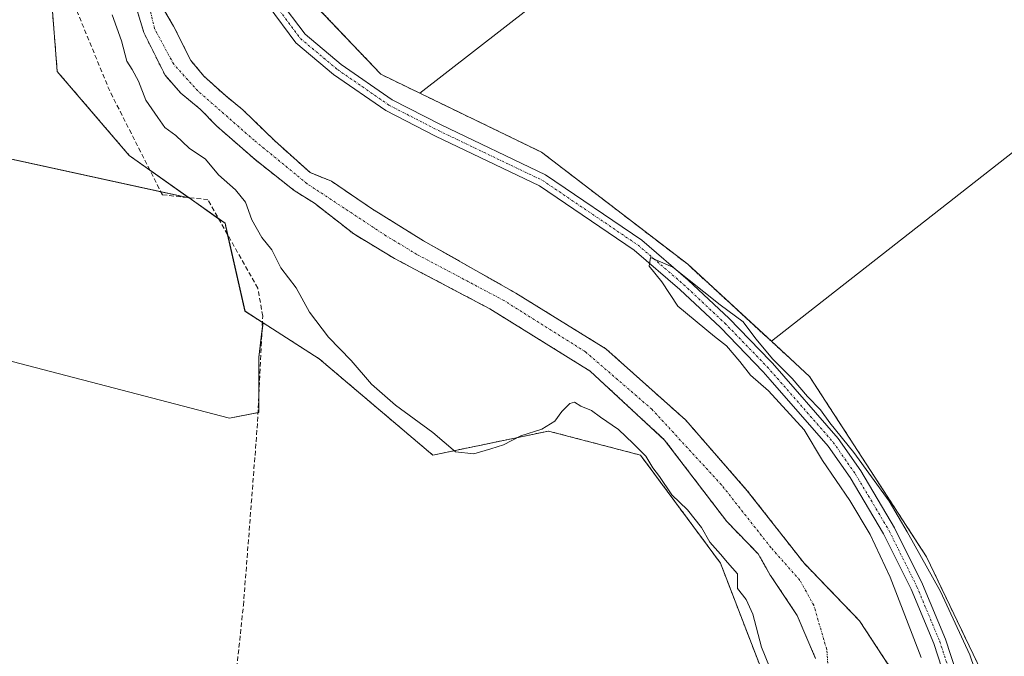
# Model space of a CAD drawing. Units: metres. Extents: x 601563 to 605041, y 4664395 to 4666758.
# Drawn here: x 602866 to 603082, y 4666095 to 4666235 of the extents above; entities that cross this region are included whole.
import ezdxf

# ---------------------------------------------------------------- set-up
doc = ezdxf.new("R2010")
doc.units = ezdxf.units.M
doc.header["$MEASUREMENT"] = 0
for name, pattern in [('TRAZO_Y_PUNTO', [1, 0.5, -0.25, 0, -0.25]), ('TRAZOS', [0.75, 0.5, -0.25]), ('TRAZOSX2', [1.5, 1, -0.5])]:
    doc.linetypes.add(name, pattern=pattern)
for name, color, linetype, lineweight in [('Arbolado forestal', 92, 'TRAZOS', 0), ('Arbolado forestal CxS', 92, 'Continuous', 0), ('Camino', 19, 'Continuous', 0), ('Camino Cxs', 19, 'Continuous', 0), ('Camino eje', 39, 'TRAZO_Y_PUNTO', 13), ('Corriente artificial lineal', 5, 'TRAZOSX2', 13), ('Corriente natural Cxs', 5, 'Continuous', 13), ('Corriente natural eje', 5, 'TRAZO_Y_PUNTO', 0), ('Corriente natural superficial', 5, 'Continuous', 13), ('Cultivos herbáceos CxS', 92, 'Continuous', 0), ('Cultivos leñosos', 92, 'Continuous', 0), ('Cultivos leñosos CxS', 92, 'Continuous', 0), ('Curva de nivel normal', 36, 'Continuous', 0), ('Suelo desnudo', 252, 'Continuous', 0), ('Suelo desnudo CxS', 43, 'Continuous', 0)]:
    doc.layers.add(name, color=color, linetype=linetype, lineweight=lineweight)

# ---------------------------------------------------------------- blocks, each defined once
blk = doc.blocks.new('*U151')
at = {"layer": 'Arbolado forestal CxS', "color": 92, "linetype": 'Continuous', "lineweight": 0}
for points in [[(602924.85, 4666243.96, 318.97), (602945.13, 4666222.61, 318.96), (602953.67, 4666218.46, 319.08), (602980.34, 4666205.53, 319.66), (603012.35, 4666180.97, 319.79), (603030.66, 4666164.11, 319.52), (603039.02, 4666156.42, 319.06), (603064.63, 4666116.92, 319.56), (603077.43, 4666090.23, 319.44), (603076.31, 4666056.03, 320.21), (603073.6, 4666048.9, 320.55), (603068.5, 4666035.51, 320.87), (603050.58, 4666005.96, 320.8), (602995.5, 4665959.25, 321.5), (602976.76, 4665940.5, 321.6), (602954.32, 4665915.96, 321.34), (602945.08, 4665898.63, 321.21), (602944.74, 4665881.46, 321.18)], [(603058.83, 4666089.41, 319.11), (603049.97, 4666102.9, 318.72), (603037.84, 4666115.5, 318.19), (603025.4, 4666131.38, 318.08), (603011.91, 4666146.85, 317.8), (602994.44, 4666162.46, 317.66), (602974.73, 4666174.64, 317.19), (602954.46, 4666186.14, 317.09), (602943.07, 4666193.21, 317.41), (602934.3, 4666199.18, 317.42), (602929.65, 4666201.06, 317.23), (602921.85, 4666208.06, 317.25), (602914.92, 4666214.82, 317.09), (602911.08, 4666217.92, 316.84), (602906.4, 4666222.19, 316.75), (602903.52, 4666225.6, 316.95), (602899.75, 4666233.13, 317.03), (602897.27, 4666237.34, 317.07)], [(602909.77, 4665869.58, 320.14), (602903.81, 4665900.16, 321.98), (602915.47, 4665935.52, 322.98), (602930.04, 4665958.18, 321.23), (602946.31, 4665988.18, 322.65), (602979.12, 4666013.69, 322.78), (603003.34, 4666021.05, 321.34), (603029.15, 4666034.21, 319.52), (603037, 4666058.5, 319.47), (603031.78, 4666083.08, 320.25), (603031.48, 4666084.47, 320.18), (603019.5, 4666115.55, 320.05), (603002, 4666139.18, 319.96), (602981.88, 4666144.44, 319.96), (602956.51, 4666139.18, 320.49), (602931.65, 4666160.26, 321.8), (602919.33, 4666168.17, 322.06), (602915.39, 4666170.7, 321.9), (602911.01, 4666189.96, 321.66), (602903.16, 4666195.52, 322.05), (602890.01, 4666204.84, 321.68), (602874.27, 4666223.22, 321.6), (602872.98, 4666239.33, 321.68)], [(602891.77, 4666236.55, 317.32), (602893.2, 4666231.75, 317.64), (602897.87, 4666222.38, 317.68), (602901.35, 4666218.44, 316.77), (602905.59, 4666214.98, 316.6), (602909.19, 4666211.24, 316.82), (602917.59, 4666203.91, 316.46), (602926.15, 4666197.14, 316.54), (602930.59, 4666194.35, 316.72), (602939.2, 4666187.62, 317.02), (602948.09, 4666182.25, 317.07), (602952.66, 4666179.85, 317.22), (602969.04, 4666171.2, 317.66), (602991, 4666157.57, 317.78), (602991, 4666157.57, 317.78), (603007.28, 4666142.49, 318.12), (603020.9, 4666124.63, 318.42), (603027.78, 4666117.54, 318.16), (603030.43, 4666112.91, 318.35), (603030.49, 4666112.81, 318.35), (603036.33, 4666104.07, 318.59), (603040.36, 4666094.62, 318.42)]]:
    blk.add_polyline3d(points, dxfattribs=at)
blk = doc.blocks.new('*U157')
at = {"layer": 'Cultivos herbáceos CxS', "color": 92, "linetype": 'Continuous', "lineweight": 0}
for points in [[(602872.98, 4666239.33, 321.68), (602874.27, 4666223.22, 321.6), (602890.01, 4666204.84, 321.68), (602903.16, 4666195.52, 322.05), (602749.51, 4666229.04, 321.8)], [(602847.55, 4666164.09, 321.94), (602912, 4666147.3, 322), (602918.42, 4666148.54, 322.16), (602918.42, 4666160.64, 322.06), (602919.33, 4666168.17, 322.06), (602931.65, 4666160.26, 321.8), (602956.51, 4666139.18, 320.49), (602981.88, 4666144.44, 319.96), (603002, 4666139.18, 319.96), (603019.5, 4666115.55, 320.05), (603031.48, 4666084.47, 320.18), (603031.78, 4666083.08, 320.25), (603037, 4666058.5, 319.47), (603029.15, 4666034.21, 319.52), (603003.34, 4666021.05, 321.34), (602979.12, 4666013.69, 322.78), (602946.31, 4665988.18, 322.65), (602930.04, 4665958.18, 321.23), (602915.47, 4665935.52, 322.98), (602903.81, 4665900.16, 321.98), (602909.77, 4665869.58, 320.14)]]:
    blk.add_polyline3d(points, dxfattribs=at)

msp = doc.modelspace()

# ---------------------------------------------------------------- linework, layer by layer
at = {"layer": 'Arbolado forestal', "color": 92, "linetype": 'TRAZOS', "lineweight": 0}
for points in [[(602953.67, 4666218.46, 319.08), (602945.13, 4666222.61, 318.96), (602924.85, 4666243.96, 318.97), (602921.65, 4666271.72, 318.97), (602926.41, 4666290.56, 318.95), (602934.75, 4666305.37, 318.95), (602936.89, 4666309.18, 318.92), (602946.82, 4666316.63, 319.05), (602952.93, 4666321.22, 319.07), (602955.08, 4666322.84, 319.08), (602964.47, 4666326.96, 318.98), (602973.02, 4666330.72, 318.75), (602982.18, 4666334.74, 318.88), (602994.02, 4666342.08, 318.73), (603002.14, 4666347.11, 319.06), (603010.15, 4666352.08, 318.96), (603011.71, 4666353.05, 319.02), (603021.77, 4666360.89, 319), (603031.84, 4666368.74, 319.29)], [(602903.16, 4666195.52, 322.05), (602903.08, 4666195.57, 322.05), (602894.53, 4666201.63, 321.71), (602890.01, 4666204.84, 321.68), (602874.26, 4666223.22, 321.6), (602872.98, 4666239.33, 321.68)], [(602891.77, 4666236.55, 317.32), (602893.2, 4666231.75, 317.64), (602897.87, 4666222.38, 317.68), (602901.35, 4666218.44, 316.77), (602905.59, 4666214.98, 316.6), (602909.19, 4666211.24, 316.82), (602917.59, 4666203.91, 316.46), (602926.15, 4666197.14, 316.54), (602930.59, 4666194.35, 316.72), (602939.2, 4666187.62, 317.02), (602948.09, 4666182.25, 317.07), (602952.66, 4666179.85, 317.22), (602969.04, 4666171.2, 317.66), (602991, 4666157.57, 317.78), (603007.28, 4666142.49, 318.12), (603020.9, 4666124.63, 318.42), (603027.78, 4666117.54, 318.16), (603030.43, 4666112.91, 318.35), (603030.49, 4666112.81, 318.35), (603036.33, 4666104.07, 318.59), (603040.36, 4666094.62, 318.42)], [(603058.83, 4666089.41, 319.11), (603049.97, 4666102.9, 318.72), (603037.83, 4666115.5, 318.19), (603025.4, 4666131.38, 318.08), (603011.91, 4666146.85, 317.8), (602994.44, 4666162.46, 317.66), (602974.73, 4666174.64, 317.19), (602954.46, 4666186.14, 317.09), (602943.07, 4666193.21, 317.41), (602934.3, 4666199.18, 317.42), (602929.65, 4666201.06, 317.23), (602921.85, 4666208.06, 317.25), (602914.92, 4666214.82, 317.09), (602911.08, 4666217.92, 316.84), (602906.4, 4666222.19, 316.75), (602903.52, 4666225.6, 316.95), (602899.75, 4666233.13, 317.03), (602897.27, 4666237.34, 317.07)], [(603030.66, 4666164.11, 319.52), (603012.35, 4666180.97, 319.79), (602980.34, 4666205.53, 319.66), (602953.67, 4666218.46, 319.08)], [(602919.33, 4666168.17, 322.06), (602919.19, 4666168.25, 322.05), (602915.38, 4666170.7, 321.9), (602911.58, 4666187.46, 321.7), (602911.01, 4666189.96, 321.66), (602909.61, 4666190.95, 321.78), (602903.16, 4666195.52, 322.05)], [(602909.77, 4665869.58, 320.14), (602903.81, 4665900.16, 321.98), (602915.47, 4665935.52, 322.98), (602930.04, 4665958.18, 321.23), (602946.31, 4665988.18, 322.65), (602979.12, 4666013.69, 322.78), (603003.34, 4666021.05, 321.34), (603029.15, 4666034.21, 319.52), (603037, 4666058.5, 319.47), (603031.77, 4666083.08, 320.25), (603031.48, 4666084.47, 320.18), (603019.5, 4666115.55, 320.05), (603002, 4666139.18, 319.96), (602981.88, 4666144.44, 319.96), (602956.51, 4666139.18, 320.49), (602931.65, 4666160.26, 321.8), (602919.33, 4666168.17, 322.06)], [(603073.6, 4666048.9, 320.55), (603076.31, 4666056.03, 320.21), (603077.43, 4666090.23, 319.44), (603064.63, 4666116.92, 319.56), (603039.02, 4666156.42, 319.06), (603030.66, 4666164.11, 319.52)]]:
    msp.add_polyline3d(points, dxfattribs=at)
at = {"layer": 'Camino', "color": 19, "linetype": 'Continuous', "lineweight": 0}
for points in [[(602922.82, 4666239.04, 319.1), (602928.54, 4666231.37, 319.04), (602936.47, 4666224.73, 319.02), (602947.62, 4666217.02, 319.17), (602958.34, 4666211.51, 319.64), (602981.23, 4666200.55, 319.73), (603002.29, 4666186.26, 319.83), (603012.43, 4666177.52, 319.94), (603021.42, 4666169.07, 320.08), (603030.41, 4666159.82, 320.02), (603030.92, 4666159.3, 320.06), (603045.3, 4666142.83, 319.75), (603050.23, 4666135.77, 319.91), (603057.67, 4666123.27, 320.4), (603063.79, 4666110.93, 320.47), (603068.84, 4666098.84, 320.65), (603072.46, 4666087.69, 321.11)], [(603069.76, 4666087.1, 320.84), (603066.26, 4666097.89, 321.02), (603061.29, 4666109.79, 320.84), (603055.25, 4666121.95, 320.42), (603047.92, 4666134.28, 320.32), (603043.13, 4666141.13, 320.14), (603030.41, 4666155.69, 320.02), (603028.89, 4666157.44, 320.07), (603019.49, 4666167.11, 320.04), (603010.59, 4666175.48, 319.98), (603000.62, 4666184.07, 319.78), (602979.85, 4666198.16, 319.66), (602957.12, 4666209.04, 319.6), (602946.2, 4666214.65, 319.2), (602934.8, 4666222.54, 318.92), (602926.53, 4666229.47, 319.11), (602920.45, 4666237.63, 318.98)]]:
    msp.add_polyline3d(points, dxfattribs=at)
at = {"layer": 'Camino Cxs', "color": 19, "linetype": 'Continuous', "lineweight": 0}
for points in [[(602922.82, 4666239.04, 319.1), (602928.54, 4666231.37, 319.04), (602936.47, 4666224.73, 319.02), (602947.62, 4666217.02, 319.17), (602958.34, 4666211.51, 319.64), (602981.23, 4666200.55, 319.73), (603002.29, 4666186.26, 319.83), (603012.43, 4666177.52, 319.94), (603021.42, 4666169.07, 320.08), (603030.41, 4666159.82, 320.02), (603030.92, 4666159.3, 320.06), (603045.3, 4666142.83, 319.75), (603050.23, 4666135.77, 319.91), (603057.67, 4666123.27, 320.4), (603063.79, 4666110.93, 320.47), (603068.84, 4666098.84, 320.65), (603072.46, 4666087.69, 321.11)], [(603069.76, 4666087.1, 320.84), (603066.26, 4666097.89, 321.02), (603061.29, 4666109.79, 320.84), (603055.25, 4666121.95, 320.42), (603047.92, 4666134.28, 320.32), (603043.13, 4666141.13, 320.14), (603030.41, 4666155.69, 320.02), (603028.89, 4666157.44, 320.07), (603019.49, 4666167.11, 320.04), (603010.59, 4666175.48, 319.98), (603000.62, 4666184.07, 319.78), (602979.85, 4666198.16, 319.66), (602957.12, 4666209.04, 319.6), (602946.2, 4666214.65, 319.2), (602934.8, 4666222.54, 318.92), (602926.53, 4666229.47, 319.11), (602920.45, 4666237.63, 318.98)]]:
    msp.add_polyline3d(points, dxfattribs=at)
at = {"layer": 'Camino eje', "color": 39, "linetype": 'TRAZO_Y_PUNTO', "lineweight": 13}
msp.add_polyline3d([(602921.64, 4666238.34, 319.16), (602927.54, 4666230.42, 319.07), (602935.64, 4666223.64, 319.03), (602946.91, 4666215.84, 319.21), (602957.73, 4666210.28, 319.62), (602980.54, 4666199.36, 319.74), (603001.46, 4666185.17, 319.87), (603011.51, 4666176.5, 320.02), (603020.46, 4666168.09, 320.12), (603029.78, 4666158.5, 320.21), (603044.22, 4666141.98, 320.01), (603049.08, 4666135.03, 320.17), (603056.46, 4666122.61, 320.75), (603062.54, 4666110.36, 320.75), (603067.55, 4666098.37, 320.94), (603071.11, 4666087.4, 321.27)], dxfattribs=at)
at = {"layer": 'Corriente artificial lineal', "color": 5, "linetype": 'TRAZOSX2', "lineweight": 13}
msp.add_polyline3d([(602903.39, 4665865.47, 322.7), (602897.81, 4665885.58, 322.71), (602894.46, 4665895.54, 323.12), (602894.79, 4665901.96, 322.94), (602898.21, 4665925.03, 323.08), (602900.45, 4665955.6, 322.69), (602903.76, 4665990.08, 322.67), (602906.63, 4666013.75, 322.43), (602906.99, 4666019.25, 322.44), (602909.43, 4666040.25, 322.52), (602909.46, 4666053.82, 322.39), (602915.03, 4666106.23, 322.22), (602918.15, 4666146.57, 322.19), (602919.26, 4666169.62, 322), (602918.19, 4666175.73, 321.74), (602907.26, 4666195.12, 321.97), (602897.29, 4666196.2, 321.8), (602885.75, 4666218.95, 321.8), (602877.77, 4666238.4, 321.81)], dxfattribs=at)
at = {"layer": 'Corriente natural Cxs', "color": 5, "linetype": 'Continuous', "lineweight": 13}
for points in [[(603040.36, 4666094.62, 318.42), (603036.33, 4666104.07, 318.59), (603030.49, 4666112.81, 318.35), (603030.43, 4666112.91, 318.35), (603027.78, 4666117.54, 318.16), (603020.9, 4666124.63, 318.42), (603007.28, 4666142.49, 318.12), (602991, 4666157.57, 317.78), (602969.04, 4666171.2, 317.66), (602952.66, 4666179.85, 317.22), (602948.09, 4666182.25, 317.07), (602939.2, 4666187.62, 317.02), (602930.59, 4666194.35, 316.72), (602926.15, 4666197.14, 316.54), (602917.59, 4666203.91, 316.46), (602909.19, 4666211.24, 316.82), (602905.59, 4666214.98, 316.6), (602901.35, 4666218.44, 316.77), (602897.87, 4666222.38, 317.68), (602893.2, 4666231.75, 317.64), (602891.77, 4666236.55, 317.32)], [(602897.27, 4666237.34, 317.07), (602899.75, 4666233.13, 317.03), (602903.52, 4666225.6, 316.95), (602906.4, 4666222.19, 316.75), (602911.08, 4666217.92, 316.84), (602914.92, 4666214.82, 317.09), (602921.85, 4666208.06, 317.25), (602929.65, 4666201.06, 317.23), (602934.3, 4666199.18, 317.42), (602943.07, 4666193.21, 317.41), (602954.46, 4666186.14, 317.09), (602974.73, 4666174.64, 317.19), (602994.44, 4666162.46, 317.66), (603011.91, 4666146.85, 317.8), (603025.4, 4666131.38, 318.08), (603037.84, 4666115.5, 318.19), (603049.97, 4666102.9, 318.72), (603058.83, 4666089.41, 319.11)]]:
    msp.add_polyline3d(points, dxfattribs=at)
at = {"layer": 'Corriente natural eje', "color": 5, "linetype": 'TRAZO_Y_PUNTO', "lineweight": 0}
msp.add_polyline3d([(603043.35, 4666089.23, 318.26), (603042.79, 4666096.64, 318.26), (603039.94, 4666106.32, 318.28), (603036.93, 4666111.75, 318.17), (603030.56, 4666118.94, 318.12), (603019.71, 4666132.7, 318.21), (603004.5, 4666149.23, 317.77), (602989.95, 4666161.8, 317.56), (602972.09, 4666173.05, 317.1), (602953.04, 4666183.13, 316.58), (602946.25, 4666187.24, 316.99), (602928.98, 4666198.63, 316.99), (602917.39, 4666208.13, 316.84), (602905.05, 4666218.96, 316.59), (602899.77, 4666224.78, 317.14), (602895.59, 4666232.56, 317.12), (602893.32, 4666241.87, 317.09)], dxfattribs=at)
at = {"layer": 'Corriente natural superficial', "color": 5, "linetype": 'Continuous', "lineweight": 13}
for points in [[(603040.36, 4666094.62, 318.42), (603036.33, 4666104.07, 318.59), (603030.49, 4666112.81, 318.35), (603030.43, 4666112.91, 318.35), (603027.78, 4666117.54, 318.16), (603020.9, 4666124.63, 318.42), (603007.28, 4666142.49, 318.12), (602991, 4666157.57, 317.78), (602969.04, 4666171.2, 317.66), (602952.66, 4666179.85, 317.22), (602948.09, 4666182.25, 317.07), (602939.2, 4666187.62, 317.02), (602930.59, 4666194.35, 316.72), (602926.15, 4666197.14, 316.54), (602917.59, 4666203.91, 316.46), (602909.19, 4666211.24, 316.82), (602905.59, 4666214.98, 316.6), (602901.35, 4666218.44, 316.77), (602897.87, 4666222.38, 317.68), (602893.2, 4666231.75, 317.64), (602891.77, 4666236.55, 317.32)], [(602897.27, 4666237.34, 317.07), (602899.75, 4666233.13, 317.03), (602903.52, 4666225.6, 316.95), (602906.4, 4666222.19, 316.75), (602911.08, 4666217.92, 316.84), (602914.92, 4666214.82, 317.09), (602921.85, 4666208.06, 317.25), (602929.65, 4666201.06, 317.23), (602934.3, 4666199.18, 317.42), (602943.07, 4666193.21, 317.41), (602954.46, 4666186.14, 317.09), (602974.73, 4666174.64, 317.19), (602994.44, 4666162.46, 317.66), (603011.91, 4666146.85, 317.8), (603025.4, 4666131.38, 318.08), (603037.84, 4666115.5, 318.19), (603049.97, 4666102.9, 318.72), (603058.83, 4666089.41, 319.11)]]:
    msp.add_polyline3d(points, dxfattribs=at)
at = {"layer": 'Cultivos herbáceos CxS', "color": 92, "linetype": 'Continuous', "lineweight": 0}
for points in [[(602903.16, 4666195.52, 322.05), (602903.08, 4666195.57, 322.05), (602894.53, 4666201.63, 321.71), (602890.01, 4666204.84, 321.68), (602874.26, 4666223.22, 321.6), (602872.98, 4666239.33, 321.68)], [(602919.33, 4666168.17, 322.06), (602919.1, 4666166.27, 322.08), (602918.42, 4666160.64, 322.06), (602918.42, 4666152.17, 322.1), (602918.42, 4666148.54, 322.16), (602918.24, 4666148.5, 322.17), (602912, 4666147.3, 322), (602847.55, 4666164.09, 321.94), (602840.63, 4666131.5, 322.12), (602754.7, 4666149.03, 322.04), (602755.37, 4666154.97, 321.99), (602755.93, 4666159.9, 322), (602756.4, 4666169.34, 322.09), (602756.66, 4666174.73, 322.11), (602756.92, 4666179.9, 322.09), (602756.67, 4666192.99, 322.07), (602756.67, 4666200.15, 322.01), (602754.7, 4666216.2, 321.88), (602749.51, 4666229.04, 321.8), (602896.95, 4666196.88, 321.77), (602902.77, 4666195.61, 322.04), (602903.16, 4666195.52, 322.05)], [(602909.77, 4665869.58, 320.14), (602903.81, 4665900.16, 321.98), (602915.47, 4665935.52, 322.98), (602930.04, 4665958.18, 321.23), (602946.31, 4665988.18, 322.65), (602979.12, 4666013.69, 322.78), (603003.34, 4666021.05, 321.34), (603029.15, 4666034.21, 319.52), (603037, 4666058.5, 319.47), (603031.77, 4666083.08, 320.25), (603031.48, 4666084.47, 320.18), (603019.5, 4666115.55, 320.05), (603002, 4666139.18, 319.96), (602981.88, 4666144.44, 319.96), (602956.51, 4666139.18, 320.49), (602931.65, 4666160.26, 321.8), (602919.33, 4666168.17, 322.06)]]:
    msp.add_polyline3d(points, dxfattribs=at)
at = {"layer": 'Cultivos leñosos', "color": 92, "linetype": 'Continuous', "lineweight": 0}
for points in [[(602953.67, 4666218.46, 319.08), (602945.13, 4666222.61, 318.96), (602924.85, 4666243.96, 318.97), (602921.65, 4666271.72, 318.97), (602926.41, 4666290.56, 318.95), (602934.75, 4666305.37, 318.95), (602936.89, 4666309.18, 318.92), (602946.82, 4666316.63, 319.05), (602952.93, 4666321.22, 319.07), (602955.08, 4666322.84, 319.08), (602964.47, 4666326.96, 318.98), (602973.02, 4666330.72, 318.75), (602982.18, 4666334.74, 318.88), (602994.02, 4666342.08, 318.73), (603002.14, 4666347.11, 319.06), (603010.15, 4666352.08, 318.96), (603011.71, 4666353.05, 319.02), (603021.77, 4666360.89, 319), (603031.84, 4666368.74, 319.29)], [(602953.67, 4666218.46, 319.08), (603064.09, 4666304.25, 319.47), (603032.15, 4666368.13, 319.36), (603031.84, 4666368.74, 319.29)], [(602919.33, 4666168.17, 322.06), (602919.1, 4666166.27, 322.08), (602918.42, 4666160.64, 322.06), (602918.42, 4666152.17, 322.1), (602918.42, 4666148.54, 322.16), (602918.24, 4666148.5, 322.17), (602912, 4666147.3, 322), (602847.55, 4666164.09, 321.94), (602840.63, 4666131.5, 322.12), (602754.7, 4666149.03, 322.04), (602755.37, 4666154.97, 321.99), (602755.93, 4666159.9, 322), (602756.4, 4666169.34, 322.09), (602756.66, 4666174.73, 322.11), (602756.92, 4666179.9, 322.09), (602756.67, 4666192.99, 322.07), (602756.67, 4666200.15, 322.01), (602754.7, 4666216.2, 321.88), (602749.51, 4666229.04, 321.8), (602896.95, 4666196.88, 321.77), (602902.77, 4666195.61, 322.04), (602903.16, 4666195.52, 322.05)], [(603030.66, 4666164.11, 319.52), (603110.73, 4666226.81, 319.99), (603122.86, 4666211.89, 320.08), (603134.99, 4666198.83, 321.47), (603135.68, 4666197.34, 321.65), (603136.62, 4666195.31, 321.79), (603137.62, 4666193.13, 321.79), (603146.19, 4666174.57, 321.67), (603163.91, 4666143.78, 321.67), (603169.37, 4666124.62, 321.73), (603171.31, 4666117.81, 322.12), (603172.11, 4666117.93, 322.13), (603317.6, 4666139.29, 322.72)], [(603030.66, 4666164.11, 319.52), (603012.35, 4666180.97, 319.79), (602980.34, 4666205.53, 319.66), (602953.67, 4666218.46, 319.08)], [(602919.33, 4666168.17, 322.06), (602919.19, 4666168.25, 322.05), (602915.38, 4666170.7, 321.9), (602911.58, 4666187.46, 321.7), (602911.01, 4666189.96, 321.66), (602909.61, 4666190.95, 321.78), (602903.16, 4666195.52, 322.05)], [(603073.6, 4666048.9, 320.55), (603076.31, 4666056.03, 320.21), (603077.43, 4666090.23, 319.44), (603064.63, 4666116.92, 319.56), (603039.02, 4666156.42, 319.06), (603030.66, 4666164.11, 319.52)]]:
    msp.add_polyline3d(points, dxfattribs=at)
at = {"layer": 'Cultivos leñosos CxS', "color": 92, "linetype": 'Continuous', "lineweight": 0}
for points in [[(603291.74, 4666203.65, 321.63), (603299.3, 4666197.98, 322.24), (603304.83, 4666193.83, 323.2), (603317.6, 4666139.29, 322.72), (603171.31, 4666117.81, 322.12), (603163.91, 4666143.78, 321.67), (603146.19, 4666174.57, 321.67), (603134.99, 4666198.83, 321.47), (603122.86, 4666211.89, 320.08), (603110.73, 4666226.81, 319.99), (603030.66, 4666164.11, 319.52), (603012.35, 4666180.97, 319.79), (602980.34, 4666205.53, 319.66), (602953.67, 4666218.46, 319.08), (603064.09, 4666304.25, 319.47), (603031.84, 4666368.74, 319.29), (603043.94, 4666378.17, 319.94), (603097.31, 4666402.68, 318.9), (603185.65, 4666253.28, 319), (603198.52, 4666223.24, 320.33), (603218.9, 4666211.44, 321.08), (603241.43, 4666206.08, 320.55), (603266.11, 4666203.93, 319.78), (603291.74, 4666203.65, 321.63)], [(602953.67, 4666218.46, 319.08), (602945.13, 4666222.61, 318.96), (602924.85, 4666243.96, 318.97), (602921.65, 4666271.71, 318.97), (602926.41, 4666290.56, 318.95), (602936.89, 4666309.18, 318.92), (602955.08, 4666322.84, 319.08), (602982.18, 4666334.74, 318.88), (603011.71, 4666353.05, 319.02), (603031.84, 4666368.74, 319.29), (603064.09, 4666304.25, 319.47), (602953.67, 4666218.46, 319.08)], [(602903.16, 4666195.52, 322.05), (602911.01, 4666189.96, 321.66), (602915.38, 4666170.7, 321.9), (602919.33, 4666168.17, 322.06), (602918.42, 4666160.64, 322.06), (602918.42, 4666148.54, 322.16), (602912, 4666147.3, 322), (602847.55, 4666164.09, 321.94), (602840.63, 4666131.5, 322.12), (602754.7, 4666149.03, 322.04), (602755.37, 4666154.97, 321.99), (602755.93, 4666159.9, 322), (602756.92, 4666179.9, 322.09), (602756.67, 4666192.99, 322.07), (602756.67, 4666200.15, 322.01), (602754.7, 4666216.2, 321.88), (602749.51, 4666229.04, 321.8), (602903.16, 4666195.52, 322.05)]]:
    msp.add_polyline3d(points, close=True, dxfattribs=at)
msp.add_polyline3d([(603318.26, 4665961.81, 323.87), (603224.65, 4665935.64, 323.54), (603188.92, 4666024.71, 322.43), (603175.84, 4666075.04, 321.97), (603174.66, 4666086.18, 321.94), (603150.85, 4666078.47, 318.95), (603138.72, 4666075.67, 318.91), (603107, 4666060.74, 318.94), (603073.6, 4666048.9, 320.55), (603076.31, 4666056.03, 320.21), (603077.43, 4666090.23, 319.44), (603064.63, 4666116.92, 319.56), (603039.02, 4666156.42, 319.06), (603030.66, 4666164.11, 319.52), (603110.73, 4666226.81, 319.99), (603122.86, 4666211.89, 320.08), (603134.99, 4666198.83, 321.47), (603146.19, 4666174.57, 321.67), (603163.91, 4666143.78, 321.67), (603171.31, 4666117.81, 322.12), (603317.6, 4666139.29, 322.72)], dxfattribs=at)
at = {"layer": 'Curva de nivel normal', "color": 36, "linetype": 'Continuous', "lineweight": 0}
for points in [[(602886.32, 4666235.6, 320), (602888.3, 4666229.91, 320), (602889.51, 4666225.46, 320), (602890.7, 4666223.65, 320), (602892.08, 4666221.07, 320), (602893.64, 4666216.9, 320), (602896.3, 4666213.13, 320), (602897.84, 4666210.93, 320), (602900.26, 4666209.2, 320), (602903.12, 4666206.4, 320), (602906.74, 4666204.02, 320), (602909.6, 4666200.55, 320), (602913.31, 4666197.26, 320), (602915.46, 4666194.56, 320), (602916.85, 4666190.75, 320), (602919.08, 4666186.84, 320), (602921.23, 4666184.17, 320), (602923.25, 4666180.2, 320), (602926.56, 4666175.84, 320), (602929.52, 4666170.48, 320), (602933.67, 4666165.02, 320), (602938.61, 4666159.91, 320), (602943.11, 4666154.72, 320), (602948.37, 4666150.14, 320), (602956.5, 4666144.12, 320), (602961.52, 4666139.87, 320), (602965.52, 4666139.48, 320), (602969.22, 4666140.58, 320), (602971.99, 4666141.41, 320), (602975.78, 4666143.38, 320), (602980.43, 4666144.88, 320), (602983.25, 4666146.59, 320), (602984.74, 4666148.75, 320), (602986.55, 4666150.5, 320), (602987.58, 4666150.78, 320), (602988.92, 4666149.91, 320), (602991.3, 4666148.92, 320), (602993.24, 4666147.52, 320), (602997.2, 4666144.82, 320), (603000.4, 4666141.72, 320), (603003.18, 4666138.98, 320), (603004.71, 4666136.37, 320), (603006.2, 4666134.48, 320), (603008.86, 4666130.47, 320), (603012.27, 4666127.22, 320), (603015.38, 4666123.33, 320), (603017.17, 4666120.12, 320), (603019.52, 4666117.46, 320), (603021.05, 4666115.66, 320), (603023.24, 4666113.18, 320), (603023.27, 4666109.99, 320), (603025.17, 4666107.55, 320), (603026.64, 4666104.36, 320), (603028.54, 4666097.15, 320), (603030.26, 4666092.79, 320)], [(603063.5, 4666094.82, 320), (603056.68, 4666112.48, 320), (603052.34, 4666121.82, 320), (603047.83, 4666129.25, 320), (603041.88, 4666138.03, 320), (603037.87, 4666144.75, 320), (603030.06, 4666153.27, 320), (603026.1, 4666156.71, 320), (603023.76, 4666159.7, 320), (603020.82, 4666163.1, 320), (603018.22, 4666165.16, 320), (603010.17, 4666171.84, 320), (603006.64, 4666177.1, 320), (603003.93, 4666180.58, 320), (603004.16, 4666182.5, 320), (603009.12, 4666180.34, 320), (603019.46, 4666172.1, 320), (603024.5, 4666168.4, 320), (603027.27, 4666164.68, 320), (603030.97, 4666160.19, 320), (603035.24, 4666155.95, 320), (603038.56, 4666152.04, 320), (603041.4, 4666149.12, 320), (603043.5, 4666146.22, 320), (603048.7, 4666139.76, 320), (603056.49, 4666129.1, 320), (603060.42, 4666122.37, 320), (603067.73, 4666109.34, 320), (603074.15, 4666095.43, 320), (603077.12, 4666086.66, 320)]]:
    msp.add_polyline3d(points, dxfattribs=at)
at = {"layer": 'Suelo desnudo', "color": 252, "linetype": 'Continuous', "lineweight": 0}
for points in [[(602891.77, 4666236.55, 317.32), (602893.2, 4666231.75, 317.64), (602897.87, 4666222.38, 317.68), (602901.35, 4666218.44, 316.77), (602905.59, 4666214.98, 316.6), (602909.19, 4666211.24, 316.82), (602917.59, 4666203.91, 316.46), (602926.15, 4666197.14, 316.54), (602930.59, 4666194.35, 316.72), (602939.2, 4666187.62, 317.02), (602948.09, 4666182.25, 317.07), (602952.66, 4666179.85, 317.22), (602969.04, 4666171.2, 317.66), (602991, 4666157.57, 317.78), (603007.28, 4666142.49, 318.12), (603020.9, 4666124.63, 318.42), (603027.78, 4666117.54, 318.16), (603030.43, 4666112.91, 318.35), (603030.49, 4666112.81, 318.35), (603036.33, 4666104.07, 318.59), (603040.36, 4666094.62, 318.42)], [(603058.83, 4666089.41, 319.11), (603049.97, 4666102.9, 318.72), (603037.83, 4666115.5, 318.19), (603025.4, 4666131.38, 318.08), (603011.91, 4666146.85, 317.8), (602994.44, 4666162.46, 317.66), (602974.73, 4666174.64, 317.19), (602954.46, 4666186.14, 317.09), (602943.07, 4666193.21, 317.41), (602934.3, 4666199.18, 317.42), (602929.65, 4666201.06, 317.23), (602921.85, 4666208.06, 317.25), (602914.92, 4666214.82, 317.09), (602911.08, 4666217.92, 316.84), (602906.4, 4666222.19, 316.75), (602903.52, 4666225.6, 316.95), (602899.75, 4666233.13, 317.03), (602897.27, 4666237.34, 317.07)]]:
    msp.add_polyline3d(points, dxfattribs=at)
at = {"layer": 'Suelo desnudo CxS', "color": 43, "linetype": 'Continuous', "lineweight": 0}
for points in [[(603040.36, 4666094.62, 318.42), (603036.33, 4666104.07, 318.59), (603030.49, 4666112.81, 318.35), (603030.43, 4666112.91, 318.35), (603027.78, 4666117.54, 318.16), (603020.9, 4666124.63, 318.42), (603007.28, 4666142.49, 318.12), (602991, 4666157.57, 317.78), (602969.04, 4666171.2, 317.66), (602952.66, 4666179.85, 317.22), (602948.09, 4666182.25, 317.07), (602939.2, 4666187.62, 317.02), (602930.59, 4666194.35, 316.72), (602926.15, 4666197.14, 316.54), (602917.59, 4666203.91, 316.46), (602909.19, 4666211.24, 316.82), (602905.59, 4666214.98, 316.6), (602901.35, 4666218.44, 316.77), (602897.87, 4666222.38, 317.68), (602893.2, 4666231.75, 317.64), (602891.77, 4666236.55, 317.32)], [(602897.27, 4666237.34, 317.07), (602899.75, 4666233.13, 317.03), (602903.52, 4666225.6, 316.95), (602906.4, 4666222.19, 316.75), (602911.08, 4666217.92, 316.84), (602914.92, 4666214.82, 317.09), (602921.85, 4666208.06, 317.25), (602929.65, 4666201.06, 317.23), (602934.3, 4666199.18, 317.42), (602943.07, 4666193.21, 317.41), (602954.46, 4666186.14, 317.09), (602974.73, 4666174.64, 317.19), (602994.44, 4666162.46, 317.66), (603011.91, 4666146.85, 317.8), (603025.4, 4666131.38, 318.08), (603037.84, 4666115.5, 318.19), (603049.97, 4666102.9, 318.72), (603058.83, 4666089.41, 319.11)]]:
    msp.add_polyline3d(points, dxfattribs=at)

# ---------------------------------------------------------------- block references
at = {"layer": 'Arbolado forestal CxS', "color": 92, "linetype": 'Continuous', "lineweight": 0}
msp.add_blockref('*U151', (0, 0), dxfattribs=at)
at = {"layer": 'Cultivos herbáceos CxS', "color": 92, "linetype": 'Continuous', "lineweight": 0}
msp.add_blockref('*U157', (0, 0), dxfattribs=at)

doc.saveas('drawing.dxf')
